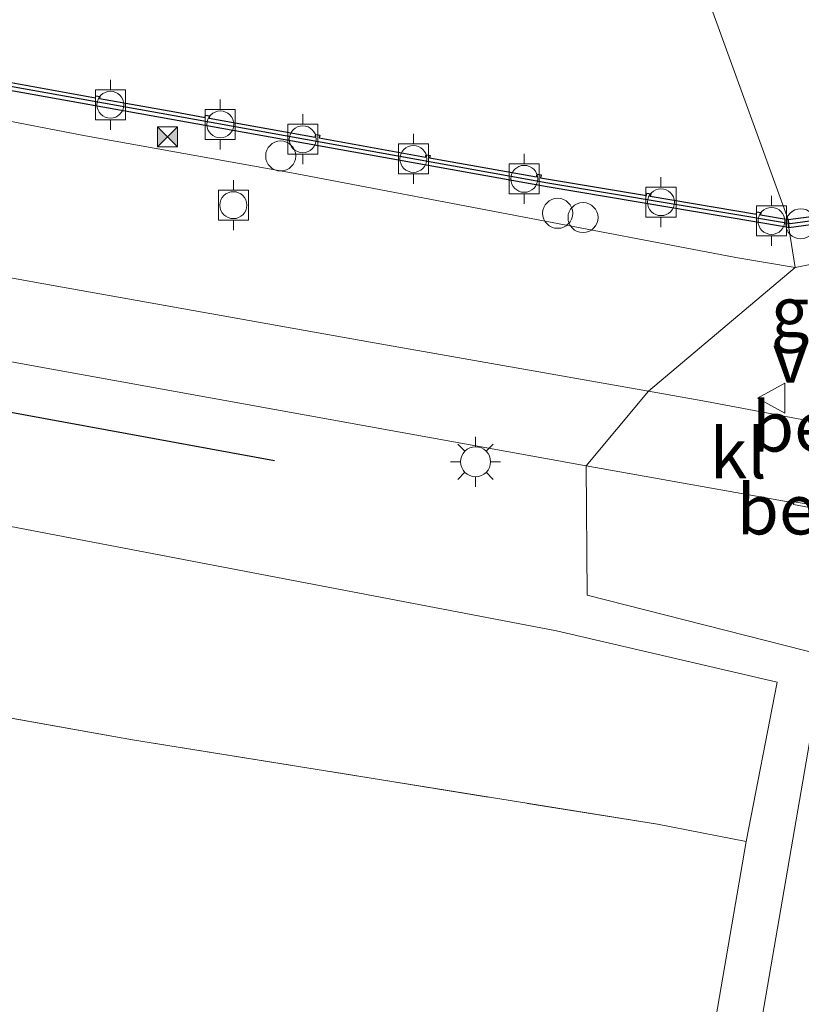
# Model space of a CAD drawing. Units: metres. Extents: x 129994 to 140000, y 393749 to 400000.
# Drawn here: x 132549 to 132588, y 398880 to 398929 of the extents above; entities that cross this region are included whole.
import ezdxf
from ezdxf.enums import TextEntityAlignment as Align

# ---------------------------------------------------------------- set-up
doc = ezdxf.new("R2010")
doc.units = ezdxf.units.M
doc.linetypes.add('IE-TERREINAFSCHEIDING', pattern=[10, 8, -2])
doc.layers.get('0').update_dxf_attribs({"lineweight": 25})
for name, color, linetype, lineweight in [('B-ME-AL-OVERIG-S-B1', 7, 'Continuous', 18), ('B-ME-GC-DAMWAND-GV-B6', 10, 'Continuous', 25), ('B-ME-GC-DAMWAND-L-B1', 10, 'Continuous', 25), ('B-ME-GR-BOMENRIJ-L-B1', 10, 'Continuous', 25), ('B-ME-GR-BOOM-GV-B6', 93, 'Continuous', 18), ('B-ME-GW-KRUINLIJN-L-B1', 93, 'Continuous', 18), ('B-ME-IE-GRASLAND-GV-B6', 93, 'Continuous', 18), ('B-ME-IE-GRONDWERKLIJN-GROND_INGERICHT-GV-B6', 253, 'Continuous', 18), ('B-ME-IE-HULPGEOMETRIE-L-B1', 53, 'Continuous', 18), ('B-ME-IE-INRICHTINGSELEMENT-S-B1', 253, 'Continuous', 18), ('B-ME-IE-MEUBILAIR_WEGMEUBILAIR-LICHTMAST-S-B1', 8, 'Continuous', 18), ('B-ME-IE-TERREINAFSCHEIDING-RASTERHEKWERK-L-B1', 8, 'IE-TERREINAFSCHEIDING', 18), ('B-ME-OB-WATERLIJN-L-B1', 133, 'OB-WATERLIJN', 18), ('B-ME-OG-WATER-GV-B6', 153, 'Continuous', 18), ('B-ME-VH-VERH_SOORT-GV-B6', 8, 'Continuous', 18), ('B-ME-VH-VERH_SOORT-KLINKERS-GV-B6', 8, 'IE-TERREINAFSCHEIDING-NATUURLIJK-HOUTWAL', 18), ('B-ME-VV-BOLDER-S-B1', 213, 'Continuous', 18), ('B-ME-VW-MEUBILAIR_WEGMEUBILAIR-VERKEERSBORD-S-B1', 8, 'Continuous', 18)]:
    doc.layers.add(name, color=color, linetype=linetype, lineweight=lineweight)
doc.styles.add('NLCS-ISO', font='NLCS-ISO.TTF')
doc.linetypes.add('IE-TERREINAFSCHEIDING-NATUURLIJK-HOUTWAL', pattern='A,7,-1.5,[67,NLCS.SHX,S=0.75,R=45,X=0,Y=0],-1.5,7,-1.5,[70,NLCS.SHX,S=0.75,R=0,X=0,Y=0],-1.5', length=20)
doc.linetypes.add('OB-WATERLIJN', pattern='A,10,[32,NLCS.SHX,S=2,R=0,X=0,Y=0],-12', length=22)

# ---------------------------------------------------------------- blocks, each defined once
blk = doc.blocks.new('dtb')
blk.add_circle((0, 0), 0.75)
blk = doc.blocks.new('bolder')
for p, q in [((-0.75, 0.75), (-0.75, -0.75)), ((0.75, 0.75), (-0.75, 0.75)), ((0.75, -0.75), (0.75, 0.75)), ((-0.75, 0), (-1.25, 0)), ((0.75, 0), (1.25, 0)), ((-0.75, -0.75), (0.75, -0.75))]:
    blk.add_line(p, q)
blk.add_circle((0, 0), 0.673)
blk = doc.blocks.new('camera')
h = blk.add_hatch(color=256)
h.paths.add_polyline_path([(0.5, 0.5), (-0.5, 0.5), (0, 0)])
h.paths.add_polyline_path([(0, 0), (-0.5, -0.5), (0.5, -0.5)])
for p, q in [((-0.5, 0.5), (0.5, -0.5)), ((0.5, 0.5), (-0.5, -0.5))]:
    blk.add_line(p, q)
blk.add_lwpolyline([(-0.5, 0.5), (0.5, 0.5), (0.5, -0.5), (-0.5, -0.5)], close=True)
blk = doc.blocks.new('verkeersbord')
for p, q in [((0, 0.75), (-0.75, -0.625)), ((0.75, -0.625), (0, 0.75)), ((-0.75, -0.625), (0.75, -0.625))]:
    blk.add_line(p, q)
blk = doc.blocks.new('lantaarnpaal')
for p, q in [((0, 0.75), (0, 1.25)), ((-0.884, 0.884), (-0.53, 0.53)), ((0.53, 0.53), (0.884, 0.884)), ((-0.75, 0), (-1.25, 0)), ((0.75, 0), (1.25, 0)), ((-0.53, -0.53), (-0.884, -0.884)), ((0, -0.75), (0, -1.25)), ((0.53, -0.53), (0.884, -0.884))]:
    blk.add_line(p, q)
blk.add_circle((0, 0), 0.75)

msp = doc.modelspace()

# ---------------------------------------------------------------- linework, layer by layer
at = {"layer": 'B-ME-GC-DAMWAND-GV-B6'}
for points in [[(132587.402, 398919.382, 12.588), (132587.439, 398918.969, 13.185), (132587.217, 398919.007, 13.153), (132575.362, 398921.003, 13.156), (132556.686, 398924.363, 13.159), (132533.899, 398928.452, 13.161)], [(132547.456, 398926.426, 12.55), (132552.796, 398925.467, 12.55), (132552.814, 398925.567, 12.55), (132553.011, 398925.532, 12.55), (132552.993, 398925.432, 12.55), (132556.757, 398924.757, 12.55), (132558.268, 398924.485, 12.55), (132558.287, 398924.592, 12.55), (132558.484, 398924.557, 12.55), (132558.465, 398924.449, 12.55), (132563.778, 398923.494, 12.55), (132563.801, 398923.624, 12.55), (132563.998, 398923.589, 12.55), (132563.974, 398923.458, 12.55), (132569.291, 398922.502, 12.55), (132569.312, 398922.617, 12.55), (132569.509, 398922.582, 12.55), (132569.488, 398922.466, 12.55), (132574.838, 398921.504, 12.55), (132574.862, 398921.64, 12.55), (132575.059, 398921.605, 12.55), (132575.034, 398921.468, 12.55), (132575.431, 398921.397, 12.55), (132580.321, 398920.574, 12.55), (132580.341, 398920.696, 12.55), (132580.539, 398920.662, 12.55), (132580.518, 398920.541, 12.55), (132585.822, 398919.648, 12.55), (132585.842, 398919.767, 12.55), (132586.04, 398919.734, 12.55), (132586.019, 398919.614, 12.55), (132587.402, 398919.382, 12.588)], [(132599.679, 398920.785, 13.715), (132598.454, 398920.939, 13.589), (132597.185, 398920.299, 13.21), (132587.439, 398918.969, 13.185), (132587.402, 398919.382, 12.588), (132597.243, 398920.668, 12.581), (132598.402, 398921.374, 12.525), (132599.741, 398921.122, 12.525), (132599.679, 398920.785, 13.715)]]:
    msp.add_polyline3d(points, dxfattribs=at)
at = {"layer": 'B-ME-GC-DAMWAND-L-B1'}
for points in [[(132587.42, 398919.176, 13.14), (132575.396, 398921.2, 13.156), (132556.721, 398924.56, 13.159), (132533.934, 398928.649, 13.161), (132511.108, 398932.744, 13.162), (132490.274, 398936.479, 13.16), (132480.692, 398938.17, 13.161), (132474.79, 398939.259, 13.157)], [(132599.644, 398920.964, 13.641), (132598.428, 398921.157, 13.549), (132597.214, 398920.484, 13.096), (132587.513, 398919.16, 13.14), (132587.42, 398919.176, 13.14)]]:
    msp.add_polyline3d(points, dxfattribs=at)
at = {"layer": 'B-ME-GR-BOMENRIJ-L-B1'}
msp.add_polyline3d([(132489.038, 398920.405, 13.862), (132542.81, 398910.8, 13.85), (132561.743, 398907.328, 13.748)], dxfattribs=at)
at = {"layer": 'B-ME-GR-BOOM-GV-B6'}
msp.add_polyline3d([(132585.312, 398888.273, 14.004), (132580.872, 398889.135, 13.941), (132554.64, 398893.357, 13.838), (132518.48, 398899.801, 13.874), (132485.115, 398905.659, 13.779), (132487.193, 398916.609, 13.823), (132508.646, 398911.658, 13.748), (132575.831, 398898.809, 13.909), (132586.853, 398896.244, 13.99), (132585.312, 398888.273, 14.004)], dxfattribs=at)
at = {"layer": 'B-ME-GW-KRUINLIJN-L-B1'}
msp.add_line((132587.759, 398916.976, 13.829), (132592.627, 398917.955, 13.677), dxfattribs=at)
msp.add_polyline3d([(132474.754, 398939.062, 13.157), (132475.474, 398938.266, 13.338), (132490.831, 398934.702, 13.444), (132508.469, 398931.237, 13.512), (132520.601, 398929.484, 13.592), (132537.26, 398926.459, 13.531), (132552.284, 398923.567, 13.584), (132562.771, 398921.674, 13.52), (132584.799, 398917.471, 13.664), (132587.759, 398916.976, 13.829)], dxfattribs=at)
at = {"layer": 'B-ME-IE-GRASLAND-GV-B6'}
for points in [[(132580.424, 398910.792, 13.867), (132566.529, 398913.237, 13.776), (132549.749, 398916.25, 13.829), (132519.512, 398921.746, 13.775), (132483.843, 398928.075, 13.787), (132465.538, 398931.319, 13.771), (132440.193, 398935.953, 13.767), (132409.644, 398941.58, 13.783), (132393.181, 398944.536, 13.779), (132394.574, 398952.211, 13.716), (132390.441, 398952.96, 13.716), (132390.013, 398950.599, 13.736), (132392.669, 398950.117, 13.736), (132391.705, 398944.804, 13.779), (132354.276, 398951.595, 13.736), (132333.575, 398955.452, 13.72), (132289.345, 398963.647, 13.763), (132261.08, 398968.848, 13.823), (132229.727, 398974.552, 13.841)], [(132587.439, 398918.969, 13.185), (132587.759, 398916.976, 13.829), (132584.799, 398917.471, 13.664), (132562.771, 398921.674, 13.52), (132552.284, 398923.567, 13.584), (132537.26, 398926.459, 13.531), (132520.601, 398929.484, 13.592), (132508.469, 398931.237, 13.512), (132490.831, 398934.702, 13.444), (132475.474, 398938.266, 13.338), (132474.754, 398939.062, 13.157), (132480.657, 398937.973, 13.161), (132490.239, 398936.282, 13.16), (132511.073, 398932.547, 13.162), (132533.899, 398928.452, 13.161), (132556.686, 398924.363, 13.159), (132575.362, 398921.003, 13.156), (132587.217, 398919.007, 13.153), (132587.439, 398918.969, 13.185)], [(132537.26, 398926.459, 13.531), (132552.284, 398923.567, 13.584), (132562.771, 398921.674, 13.52), (132584.799, 398917.471, 13.664), (132587.759, 398916.976, 13.829), (132580.424, 398910.792, 13.867)], [(132596.613, 398918.319, 13.749), (132596.279, 398919.129, 13.398), (132595.588, 398919.908, 13.148), (132593.965, 398919.534, 13.015), (132593.061, 398918.77, 13.397), (132592.849, 398918.197, 13.558), (132592.627, 398917.955, 13.677), (132587.759, 398916.976, 13.829), (132587.439, 398918.969, 13.185), (132597.185, 398920.299, 13.21), (132598.454, 398920.939, 13.589), (132599.679, 398920.785, 13.715), (132599.607, 398920.419, 13.936), (132598.62, 398920.59, 13.937), (132597.607, 398918.191, 14.012), (132596.613, 398918.319, 13.749)], [(132588.443, 398909.31, 13.908), (132583.321, 398910.282, 13.886), (132580.424, 398910.792, 13.867), (132587.759, 398916.976, 13.829), (132592.627, 398917.955, 13.677)], [(132520.851, 398917.544, 13.771), (132549.042, 398912.18, 13.812)], [(132549.042, 398912.18, 13.812), (132569.58, 398908.451, 13.835), (132577.31, 398907.064, 13.875), (132577.371, 398900.584, 13.905), (132589.22, 398897.582, 14.008), (132581.941, 398855.319, 13.775), (132575.372, 398820.007, 13.85), (132573.649, 398820.459, 13.827), (132572.487, 398818.653, 13.909), (132581.561, 398866.474, 13.854), (132585.312, 398888.273, 14.004), (132586.853, 398896.244, 13.99), (132575.831, 398898.809, 13.909), (132508.646, 398911.658, 13.748)], [(132593.232, 398902.015, 14.038), (132591.551, 398892.767, 14.002), (132589.318, 398880.549, 13.991), (132590.032, 398880.408, 13.923), (132586.501, 398862.556, 13.841), (132582.326, 398838.728, 13.865), (132579.784, 398825.499, 13.829), (132578.556, 398819.063, 13.838), (132575.372, 398820.007, 13.85), (132581.941, 398855.319, 13.775), (132589.22, 398897.582, 14.008), (132577.371, 398900.584, 13.905), (132577.31, 398907.064, 13.875), (132587.693, 398905.202, 13.929), (132587.679, 398905.119, 13.934), (132589.453, 398904.784, 13.986), (132590.298, 398904.62, 14.02), (132589.948, 398902.635, 14.009), (132593.232, 398902.015, 14.038)]]:
    msp.add_polyline3d(points, dxfattribs=at)
at = {"layer": 'B-ME-IE-GRONDWERKLIJN-GROND_INGERICHT-GV-B6'}
msp.add_polyline3d([(132518.48, 398899.801, 13.874), (132554.64, 398893.357, 13.838), (132580.872, 398889.135, 13.941), (132585.312, 398888.273, 14.004), (132581.561, 398866.474, 13.854), (132572.487, 398818.653, 13.909), (132566.44, 398809.734, 13.673), (132563.804, 398810.204, 13.673), (132554.397, 398801.979, 13.712), (132495.911, 398800.448, 13.945)], dxfattribs=at)
at = {"layer": 'B-ME-IE-HULPGEOMETRIE-L-B1'}
msp.add_polyline3d([(132575.372, 398820.007, 13.85), (132581.941, 398855.319, 13.775), (132589.22, 398897.582, 14.008), (132577.371, 398900.584, 13.905), (132577.31, 398907.064, 13.875), (132580.424, 398910.792, 13.867), (132587.759, 398916.976, 13.829), (132587.439, 398918.969, 13.185), (132587.402, 398919.382, 12.588), (132576.258, 398950.08, 12.55), (132576.315, 398950.426, 13.096), (132585.467, 398950.54, 13.526), (132585.092, 398972.862, 13.692), (132586.812, 398979.723, 13.732), (132584.898, 398985.641, 13.732), (132582.257, 399004.632, 13.716), (132583.734, 399044.59, 13.712)], dxfattribs=at)
at = {"layer": 'B-ME-IE-TERREINAFSCHEIDING-RASTERHEKWERK-L-B1'}
msp.add_polyline3d([(132518.48, 398899.801, 13.874), (132554.64, 398893.357, 13.838), (132580.872, 398889.135, 13.941), (132585.312, 398888.273, 14.004)], dxfattribs=at)
at = {"layer": 'B-ME-OB-WATERLIJN-L-B1'}
for points in [[(132587.402, 398919.382, 12.588), (132586.019, 398919.614, 12.55), (132586.04, 398919.734, 12.55), (132585.842, 398919.767, 12.55), (132585.822, 398919.648, 12.55), (132580.518, 398920.541, 12.55), (132580.539, 398920.662, 12.55), (132580.341, 398920.696, 12.55), (132580.321, 398920.574, 12.55), (132575.431, 398921.397, 12.55), (132575.034, 398921.468, 12.55), (132575.059, 398921.605, 12.55), (132574.862, 398921.64, 12.55), (132574.838, 398921.504, 12.55), (132569.488, 398922.466, 12.55), (132569.509, 398922.582, 12.55), (132569.312, 398922.617, 12.55), (132569.291, 398922.502, 12.55), (132563.974, 398923.458, 12.55), (132563.998, 398923.589, 12.55), (132563.801, 398923.624, 12.55), (132563.778, 398923.494, 12.55), (132558.465, 398924.449, 12.55), (132558.484, 398924.557, 12.55), (132558.287, 398924.592, 12.55), (132558.268, 398924.485, 12.55), (132556.757, 398924.757, 12.55), (132552.993, 398925.432, 12.55), (132553.011, 398925.532, 12.55), (132552.814, 398925.567, 12.55), (132552.796, 398925.467, 12.55), (132547.456, 398926.426, 12.55)], [(132599.741, 398921.122, 12.525), (132598.402, 398921.374, 12.525), (132597.243, 398920.668, 12.581), (132587.402, 398919.382, 12.588)]]:
    msp.add_polyline3d(points, dxfattribs=at)
at = {"layer": 'B-ME-OG-WATER-GV-B6'}
for points in [[(132543.795, 398955.988, 12.55), (132557.35, 398953.518, 12.55), (132570.008, 398951.215, 12.55), (132570.793, 398951.081, 12.55), (132576.258, 398950.08, 12.55), (132587.402, 398919.382, 12.588)], [(132606.95, 398919.786, 12.513), (132606.988, 398919.995, 12.513), (132608.569, 398919.716, 12.555), (132608.598, 398924.831, 12.555), (132599.971, 398926.397, 12.555), (132598.208, 398921.609, 12.555), (132599.775, 398921.312, 12.55), (132599.741, 398921.122, 12.525), (132598.402, 398921.374, 12.525), (132597.243, 398920.668, 12.581), (132587.402, 398919.382, 12.588), (132576.258, 398950.08, 12.55)], [(132587.402, 398919.382, 12.588), (132586.019, 398919.614, 12.55), (132586.04, 398919.734, 12.55), (132585.842, 398919.767, 12.55), (132585.822, 398919.648, 12.55), (132580.518, 398920.541, 12.55), (132580.539, 398920.662, 12.55), (132580.341, 398920.696, 12.55), (132580.321, 398920.574, 12.55), (132575.431, 398921.397, 12.55), (132575.034, 398921.468, 12.55), (132575.059, 398921.605, 12.55), (132574.862, 398921.64, 12.55), (132574.838, 398921.504, 12.55), (132569.488, 398922.466, 12.55), (132569.509, 398922.582, 12.55), (132569.312, 398922.617, 12.55), (132569.291, 398922.502, 12.55), (132563.974, 398923.458, 12.55), (132563.998, 398923.589, 12.55), (132563.801, 398923.624, 12.55), (132563.778, 398923.494, 12.55), (132558.465, 398924.449, 12.55), (132558.484, 398924.557, 12.55), (132558.287, 398924.592, 12.55), (132558.268, 398924.485, 12.55), (132556.757, 398924.757, 12.55), (132552.993, 398925.432, 12.55), (132553.011, 398925.532, 12.55), (132552.814, 398925.567, 12.55), (132552.796, 398925.467, 12.55), (132547.456, 398926.426, 12.55)]]:
    msp.add_polyline3d(points, dxfattribs=at)
at = {"layer": 'B-ME-VH-VERH_SOORT-GV-B6'}
msp.add_polyline3d([(132590.998, 398904.663, 14.043), (132591.072, 398904.649, 14.063), (132591.048, 398904.474, 14.061), (132590.298, 398904.62, 14.02), (132589.453, 398904.784, 13.986), (132587.679, 398905.119, 13.934), (132587.693, 398905.202, 13.929), (132587.704, 398905.264, 13.926), (132589.426, 398904.969, 13.917), (132590.998, 398904.663, 14.043)], dxfattribs=at)
at = {"layer": 'B-ME-VH-VERH_SOORT-KLINKERS-GV-B6'}
for points in [[(132519.512, 398921.746, 13.775), (132549.749, 398916.25, 13.829), (132566.529, 398913.237, 13.776), (132580.424, 398910.792, 13.867), (132577.31, 398907.064, 13.875), (132569.58, 398908.451, 13.835), (132549.042, 398912.18, 13.812), (132520.851, 398917.544, 13.771)], [(132577.31, 398907.064, 13.875), (132580.424, 398910.792, 13.867), (132583.321, 398910.282, 13.886), (132588.443, 398909.31, 13.908), (132588.43, 398909.243, 13.906), (132590.373, 398908.884, 13.93), (132591.701, 398908.652, 14.02), (132590.998, 398904.663, 14.043), (132589.426, 398904.969, 13.917), (132587.704, 398905.264, 13.926), (132587.693, 398905.202, 13.929), (132577.31, 398907.064, 13.875)]]:
    msp.add_polyline3d(points, dxfattribs=at)

# ---------------------------------------------------------------- block references
at = {"layer": 'B-ME-AL-OVERIG-S-B1', "rotation": 90}
for p in [(132575.889, 398919.687, 14.319), (132577.156, 398919.472, 14.343)]:
    msp.add_blockref('dtb', p, dxfattribs=at)
at = {"layer": 'B-ME-IE-INRICHTINGSELEMENT-S-B1', "rotation": 90}
for name, p in [('camera', (132556.391, 398923.509, 13.47)), ('dtb', (132562.047, 398922.554, 14.501)), ('dtb', (132588.035, 398919.162, 13.13))]:
    msp.add_blockref(name, p, dxfattribs=at)
at = {"layer": 'B-ME-IE-MEUBILAIR_WEGMEUBILAIR-LICHTMAST-S-B1', "rotation": 90}
msp.add_blockref('lantaarnpaal', (132571.786, 398907.264, 13.811), dxfattribs=at)
at = {"layer": 'B-ME-VV-BOLDER-S-B1', "rotation": 90}
for p in [(132553.539, 398925.115, 13.15), (132559.03, 398924.131, 13.15), (132563.151, 398923.392, 13.15), (132568.68, 398922.408, 13.15), (132574.218, 398921.411, 13.15), (132559.683, 398920.095, 13.901), (132581.053, 398920.243, 13.15), (132586.574, 398919.307, 13.15)]:
    msp.add_blockref('bolder', p, dxfattribs=at)
at = {"layer": 'B-ME-VW-MEUBILAIR_WEGMEUBILAIR-VERKEERSBORD-S-B1', "rotation": 90}
msp.add_blockref('verkeersbord', (132586.622, 398910.44, 13.897), dxfattribs=at)

# ---------------------------------------------------------------- texts
at = {"layer": 'B-ME-IE-GRASLAND-GV-B6', "ltscale": 0.2, "style": 'NLCS-ISO'}
msp.add_text('gras', height=2.5, dxfattribs=at).set_placement((132589.925, 398914.769), align=Align.MIDDLE_CENTER)
at = {"layer": 'B-ME-VH-VERH_SOORT-GV-B6', "ltscale": 0.2, "style": 'NLCS-ISO'}
for p in [(132590.142, 398909.022), (132589.384, 398904.881)]:
    msp.add_text('bet.el', height=2.5, dxfattribs=at).set_placement(p, align=Align.MIDDLE_CENTER)
at = {"layer": 'B-ME-VH-VERH_SOORT-KLINKERS-GV-B6', "ltscale": 0.2, "style": 'NLCS-ISO'}
msp.add_text('kl', height=2.5, dxfattribs=at).set_placement((132584.907, 398907.684), align=Align.MIDDLE_CENTER)
at = {"layer": 'B-ME-VW-MEUBILAIR_WEGMEUBILAIR-VERKEERSBORD-S-B1', "ltscale": 0.2, "style": 'NLCS-ISO'}
msp.add_text('vb', height=2.5, dxfattribs=at).set_placement((132586.622, 398910.44, 13.897), align=Align.BOTTOM_LEFT)

doc.saveas('drawing.dxf')
